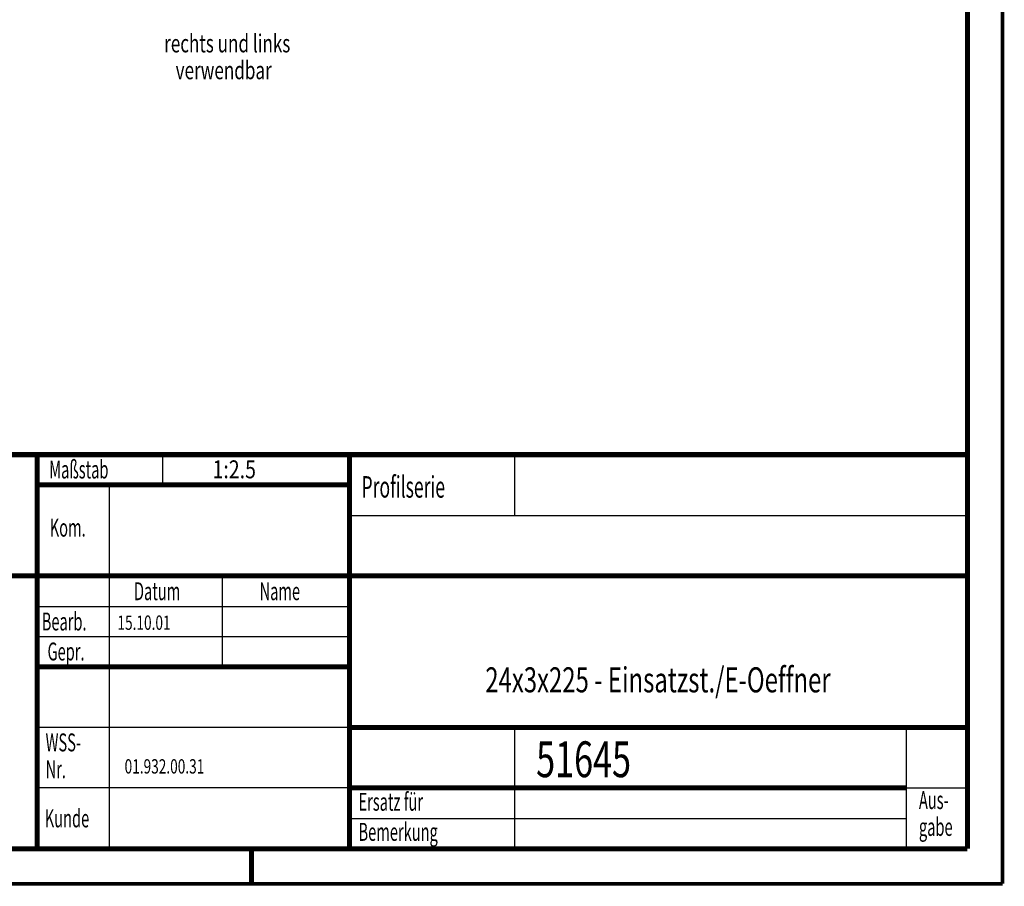
# Model space of a CAD drawing. Extents: x -1 to 210, y -1 to 297.
# Drawn here: x 73 to 210, y 0 to 121 of the extents above; entities that cross this region are included whole.
import ezdxf
from ezdxf.enums import TextEntityAlignment as Align

# ---------------------------------------------------------------- set-up
doc = ezdxf.new("R2010")
doc.units = 0
doc.header["$MEASUREMENT"] = 0
for name, color, linetype in [('255', 7, 'Continuous'), ('4', 7, 'Continuous'), ('98', 7, 'Continuous'), ('_51645-5', 1, 'Continuous')]:
    doc.layers.add(name, color=color, linetype=linetype)
doc.styles.get("Standard").update_dxf_attribs({"font": 'monotxt.shx'})

# ---------------------------------------------------------------- blocks, each defined once
blk = doc.blocks.new('*U13')
at = {"layer": '4', "color": 30, "linetype": 'Continuous', "width": 0.7}
for s, p in [('rechts und links', (0, 0)), ('   verwendbar', (0, -9.375))]:
    blk.add_text(s, height=6.25, dxfattribs=at).set_placement(p)
blk = doc.blocks.new('A4-V')
at = {"layer": '255', "color": 150, "linetype": 'Continuous', "const_width": 0.5}
for points in [[(209.9, 0.1), (209.9, 296.9)], [(0.1, 0.1), (209.9, 0.1)]]:
    blk.add_lwpolyline(points, dxfattribs=at)
at = {"layer": '255', "color": 2, "linetype": 'Continuous', "const_width": 0.7}
for points in [[(205, 5), (205, 292)], [(5, 5), (205, 5)], [(105, 0.1), (105, 5)]]:
    blk.add_lwpolyline(points, dxfattribs=at)
blk = doc.blocks.new('*U15')
at = {"layer": '255', "color": 150, "linetype": 'Continuous', "width": 0.6}
for s, p in [('WSS-', (0, 0)), ('Nr.', (0, -3.75))]:
    blk.add_text(s, height=2.5, dxfattribs=at).set_placement(p)
blk = doc.blocks.new('*U18')
at = {"layer": '255', "color": 150, "linetype": 'Continuous', "width": 0.6}
for s, p in [('Aus-', (0, 0)), ('gabe', (0, -3.75))]:
    blk.add_text(s, height=2.5, dxfattribs=at).set_placement(p)
blk = doc.blocks.new('DBSFELD5')
at = {"layer": '255', "color": 150, "linetype": 'Continuous'}
for p, q in [((-112.404, 55), (-112.404, 50.800003)), ((-63.200001, 46.5), (-63.200001, 55)), ((-119.804, 0), (-119.804, 50.800003)), ((-86.3, 46.5), (0, 46.5)), ((-104.10001, 38.099998), (-104.10001, 25.400002)), ((-129.904, 33.800003), (-86.3, 33.800003)), ((-129.904, 29.599998), (-86.3, 29.599998)), ((-63.200001, 0), (-63.200001, 16.900002)), ((-86.3, 4.199997), (-8.5, 4.199997))]:
    blk.add_line(p, q, dxfattribs=at)
at = {"layer": '255', "color": 2, "linetype": 'Continuous', "const_width": 0.7}
for points in [[(-200.004, 55), (0, 55)], [(-129.904, 55), (-129.904, 0)], [(-86.3, 0), (-86.3, 55)], [(-129.904, 50.800003), (-86.3, 50.800003)], [(-200.004, 38.099998), (0, 38.099998)], [(-129.904, 25.400002), (-86.3, 25.400002)], [(0, 16.900002), (-86.3, 16.900002)], [(-86.3, 8.5), (-8.5, 8.5)]]:
    blk.add_lwpolyline(points, dxfattribs=at)
at = {"layer": '_51645-5', "color": 150, "linetype": 'Continuous'}
for p, q in [((-86.3, 16.900002), (-129.904, 16.900002)), ((-86.3, 8.5), (-129.904, 8.5)), ((-8.5, 8.5), (0, 8.5))]:
    blk.add_line(p, q, dxfattribs=at)
at = {"layer": '_51645-5', "color": 2, "linetype": 'Continuous'}
blk.add_line((-8.5, 0), (-8.5, 16.900002), dxfattribs=at)
at = {"layer": '255'}
for name, p in [('*U15', (-128.74068, 13.584998)), ('*U18', (-6.773121, 5.536821))]:
    blk.add_blockref(name, p, dxfattribs=at)
at = {"layer": '255', "color": 150, "linetype": 'Continuous', "width": 0.6}
for s, height, p in [('Maßstab', 2.5, (-128.23667, 51.679999)), ('Profilserie', 3, (-84.621, 48.999796)), ('Kom.', 2.5, (-128.16474, 43.562811)), ('Datum', 2.5, (-116.39867, 34.689998)), ('Name', 2.5, (-98.859267, 34.689998)), ('Bearb.', 2.5, (-129.27667, 30.459998)), ('Gepr.', 2.5, (-128.47367, 26.274999)), ('Ersatz für', 2.5, (-85.039999, 5.2963)), ('Kunde', 2.5, (-128.86166, 2.983698)), ('Bemerkung', 2.5, (-85.039999, 1.096303))]:
    blk.add_text(s, height=height, dxfattribs=at).set_placement(p)
at = {"layer": '255', "color": 4, "linetype": 'Continuous', "width": 0.7}
for tag, p in [('7', (10, 14.999999)), ('12', (11, 14.999999)), ('8', (10, 13.499999)), ('13', (11, 13.499999)), ('9', (10, 11.999999))]:
    blk.add_attdef(tag, p, '', height=1, dxfattribs=at)
at = {"layer": '4', "color": 4, "linetype": 'Continuous'}
for tag, p, width in [('20', (-128.73997, 34.84), 0.65), ('21', (-198.78295, -10.331868), 0.7), ('22', (-190.9, -10.330002), 0.7), ('23', (-149.20002, -10.330002), 0.7), ('24', (-137.00002, -10.330002), 0.7), ('25', (-198.78295, -14.561868), 0.7), ('26', (-190.9, -14.560002), 0.7), ('27', (-149.20002, -14.560002), 0.7), ('28', (-137.00002, -14.560002), 0.7), ('29', (-198.78295, -18.791868), 0.7), ('30', (-190.9, -18.790002), 0.7), ('31', (-149.20002, -18.790002), 0.7), ('32', (-137.00002, -18.790002), 0.7), ('33', (-198.78295, -23.021868), 0.7), ('34', (-190.9, -23.020002), 0.7), ('35', (-149.20002, -23.020002), 0.7), ('36', (-137.00002, -23.020002), 0.7), ('37', (-198.78295, -27.251868), 0.7), ('38', (-190.9, -27.250002), 0.7), ('39', (-149.20002, -27.250002), 0.7), ('40', (-137.00002, -27.250002), 0.7), ('41', (-198.78295, -31.481868), 0.7), ('42', (-190.9, -31.480002), 0.7), ('43', (-149.20002, -31.480002), 0.7), ('44', (-137.00002, -31.480002), 0.7), ('45', (-198.78295, -35.711868), 0.7), ('46', (-190.9, -35.710002), 0.7), ('47', (-149.20002, -35.710002), 0.7), ('48', (-137.00002, -35.710002), 0.7), ('49', (-198.88295, -39.941875), 0.7), ('50', (-191, -39.940009), 0.7), ('51', (-149.30002, -39.940009), 0.7), ('52', (-137.00002, -39.940002), 0.7)]:
    blk.add_attdef(tag, p, '', height=2, dxfattribs=dict(at, width=width))
at = {"layer": '_51645-5', "color": 4, "linetype": 'Continuous', "width": 0.7}
for tag, height, p in [('1', 5, (-43.22, 30.139995)), ('2', 3.5, (-43.22, 21.821096))]:
    blk.add_attdef(tag, text='', height=height, dxfattribs=at).set_placement(p, align=Align.CENTER)
for tag, p, height in [('14', (-118.70568, 30.550001), 2), ('15', (-103.46569, 30.550001), 2), ('16', (-118.70568, 26.319999), 2), ('17', (-103.46569, 26.319999), 2), ('5', (-117.70568, 18.949998), 2.5), ('3', (-61.299999, 9.979991), 5), ('6', (-117.70568, 10.490008), 2), ('18', (11, 11.999999), 1), ('19', (11, 10.499999), 1), ('11', (-61.299999, 5.346294), 2.5), ('4', (-117.70568, 2.029998), 2), ('10', (-61.262001, -3.903705), 3)]:
    blk.add_attdef(tag, p, '', height=height, dxfattribs=at)

msp = doc.modelspace()

# ---------------------------------------------------------------- block references
at = {"layer": '4', "xscale": 0.4, "yscale": 0.4, "zscale": 0.4}
msp.add_blockref('*U13', (92.819425, 116.15724), dxfattribs=at)
at = {"layer": '98'}
msp.add_blockref('A4-V', (0, 0), dxfattribs=at)
ref = msp.add_blockref('DBSFELD5', (205, 5), dxfattribs=at)
ref.add_attrib('2', '24x3x225 - Einsatzst./E-Oeffner', dxfattribs={"color": 4, "linetype": 'Continuous', "height": 3.5, "width": 0.7}).set_placement((161.78, 26.821096), align=Align.CENTER)
ref.add_attrib('3', ' 51645', (143.7, 14.979991), dxfattribs={"color": 4, "linetype": 'Continuous', "height": 5, "width": 0.7})
ref.add_attrib('6', '01.932.00.31', (87.294324, 15.490008), dxfattribs={"color": 4, "linetype": 'Continuous', "height": 2, "width": 0.7})
ref.add_attrib('14', '15.10.01', (86.294324, 35.550001), dxfattribs={"color": 4, "linetype": 'Continuous', "height": 2, "width": 0.7})

# ---------------------------------------------------------------- texts
at = {"layer": '4', "color": 30, "linetype": 'Continuous', "width": 0.8}
msp.add_text('1:2.5', height=2.5, dxfattribs=at).set_placement((99.572921, 56.704362))

doc.saveas('drawing.dxf')
